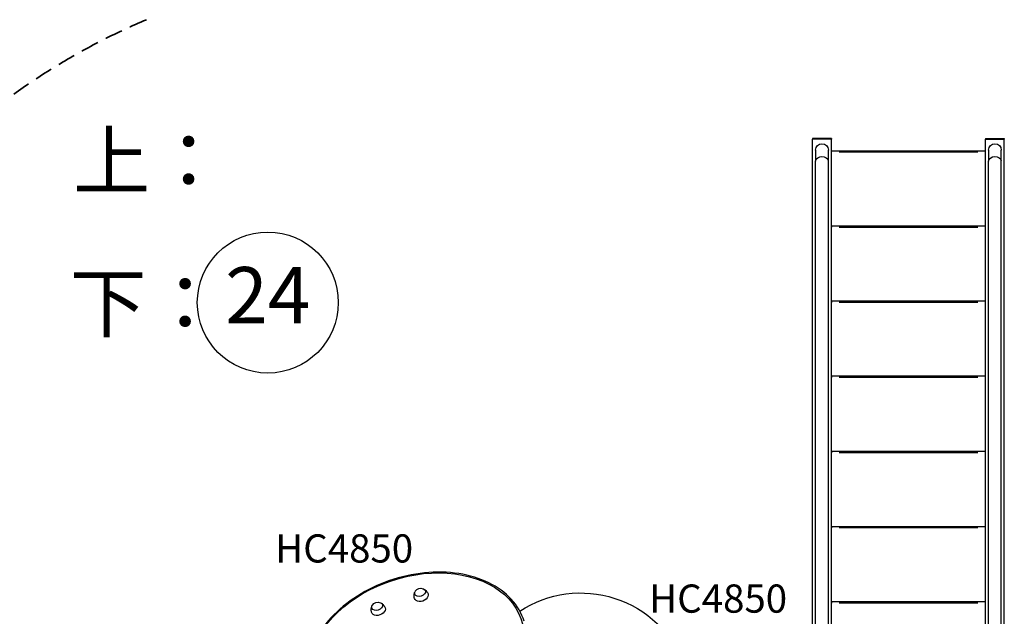
# Model space of a CAD drawing. Units: millimetres. Extents: x 0 to 59400, y 0 to 21000.
# Drawn here: x 5858 to 8477, y 13622 to 15209 of the extents above; entities that cross this region are included whole.
import ezdxf
from ezdxf.enums import TextEntityAlignment as Align

# ---------------------------------------------------------------- set-up
doc = ezdxf.new("R2010")
doc.units = ezdxf.units.MM
doc.header["$LTSCALE"] = 15
doc.linetypes.add('HIDDEN2', pattern=[4.7625, 3.175, -1.5875])
for name, color, linetype in [('P001', 131, 'Continuous'), ('P902', 185, 'Continuous'), ('P_3TEXT', 60, 'Continuous')]:
    doc.layers.add(name, color=color, linetype=linetype)
doc.layers.add('SAFETY-ZONE', color=2, linetype='HIDDEN2', lineweight=35)
doc.styles.add('BIGFONT', font='simplex.shx', dxfattribs={"bigfont": 'bigfont.shx'})

# ---------------------------------------------------------------- blocks, each defined once
blk = doc.blocks.new('PPW-balloon')
at = {"layer": 'P_3TEXT'}
blk.add_circle((0, 0), 187.5, dxfattribs=at)

msp = doc.modelspace()

# ---------------------------------------------------------------- linework, layer by layer
at = {"layer": 'P001', "extrusion": (-1.22465e-16, -1, 2.9666e-13)}
for p, q in [((8017.2, 14893.4), (7967.2, 14893.4)), ((7967.2, 14893.4), (7967.2, 14891.1)), ((7967.2, 13335.9), (7967.2, 14891.1)), ((8017.2, 14891.1), (7967.2, 14891.1)), ((8017.2, 14893.4), (8017.2, 14891.1)), ((8017.2, 13317), (8017.2, 14891.1)), ((8427.2, 14893.4), (8477.2, 14893.4)), ((8427.2, 14893.4), (8427.2, 14891.1)), ((8427.2, 14891.1), (8477.2, 14891.1)), ((8427.2, 13317), (8427.2, 14891.1)), ((8477.2, 14893.4), (8477.2, 14891.1)), ((8477.2, 13317), (8477.2, 14891.1)), ((7975.2, 14862), (7975.2, 14832.7)), ((8009.2, 14832.7), (8009.2, 14862)), ((8017.2, 14860.4), (8427.2, 14860.4)), ((8037.7, 14857.1), (8406.7, 14857.1)), ((8435.2, 14862), (8435.2, 14832.7)), ((8469.2, 14832.7), (8469.2, 14862)), ((7975.2, 13322.4), (7975.2, 14832.7)), ((8009.2, 13281.3), (8009.2, 14832.7)), ((8435.2, 13281.3), (8435.2, 14832.7)), ((8469.2, 13281.3), (8469.2, 14832.7)), ((8017.2, 14660.4), (8427.2, 14660.4)), ((8017.2, 14660.4), (8017.2, 14657.1)), ((8017.2, 14460.4), (8017.2, 14657.1)), ((8037.7, 14657.1), (8406.7, 14657.1)), ((8017.2, 14634.5), (8017.2, 14634.5)), ((8017.2, 14558.9), (8017.2, 14558.9)), ((8017.2, 14557.5), (8017.2, 14557.5)), ((8427.2, 14460.4), (8017.2, 14460.4)), ((8017.2, 14460.4), (8017.2, 14457.1)), ((8017.2, 14260.4), (8017.2, 14457.1)), ((8406.7, 14457.1), (8037.7, 14457.1)), ((8427.2, 14260.4), (8017.2, 14260.4)), ((8017.2, 14260.4), (8017.2, 14257.1)), ((8017.2, 14060.4), (8017.2, 14257.1)), ((8406.7, 14257.1), (8037.7, 14257.1)), ((8427.2, 14060.4), (8017.2, 14060.4)), ((8017.2, 14060.4), (8017.2, 14057.1)), ((8017.2, 13860.4), (8017.2, 14057.1)), ((8406.7, 14057.1), (8037.7, 14057.1)), ((8427.2, 13860.4), (8017.2, 13860.4)), ((8017.2, 13860.4), (8017.2, 13857.1)), ((8017.2, 13660.4), (8017.2, 13857.1)), ((8406.7, 13857.1), (8037.7, 13857.1)), ((8427.2, 13660.4), (8017.2, 13660.4)), ((8017.2, 13660.4), (8017.2, 13657.1)), ((8017.2, 13464.7), (8017.2, 13657.1)), ((8406.7, 13657.1), (8037.7, 13657.1))]:
    msp.add_line(p, q, dxfattribs=at)
at = {"layer": 'P001', "extrusion": (0, 0, -1)}
for centre in [(-7992.2, 14862), (-8452.2, 14862)]:
    msp.add_arc(centre, 17, 0, 180, dxfattribs=at)
at = {"layer": 'P001', "extrusion": (2.94048e-41, 0, -1)}
msp.add_arc((-6925.2, 13679.2), 17.5, 32.1492, 111.8508, dxfattribs=at)
at = {"layer": 'P001', "extrusion": (4.66436e-40, 0, -1)}
msp.add_arc((-7350.5, 13389.7), 294.5, 56.6835, 159.2978, dxfattribs=at)
at = {"layer": 'P001', "extrusion": (8.22842e-42, 0, -1)}
msp.add_arc((-6811.1, 13642.1), 17.5, 32.1492, 111.8508, dxfattribs=at)
at = {"layer": 'P001', "extrusion": (0, 0, -1)}
for centre in [(7992.2, 14832.7), (8452.2, 14832.7)]:
    msp.add_ellipse(centre, major_axis=(17, 0), ratio=0.707107, start_param=3.298672, end_param=6.126106, dxfattribs=at)
at = {"layer": 'P001', "extrusion": (3.48001e-29, -1.47949e-28, -1)}
msp.add_ellipse((6913.9, 13520), major_axis=(-279.6, -90.9), ratio=0.707107, start_param=-0.194738, end_param=3.336331, dxfattribs=at)
at = {"layer": 'P001', "extrusion": (-3.96094e-29, 4.02154e-29, -1)}
msp.add_ellipse((6923.2, 13685.5), major_axis=(-14, -4.5), ratio=0.707107, start_param=2.438745, end_param=6.986033, dxfattribs=at)
at = {"layer": 'P001', "extrusion": (-6.24055e-29, 1.92064e-28, -1)}
msp.add_ellipse((6926.4, 13675.5), major_axis=(-18.1, -5.9), ratio=0.707107, start_param=3.125331, end_param=6.299447, dxfattribs=at)
at = {"layer": 'P001', "extrusion": (-2.4008e-29, -7.80069e-30, -1)}
msp.add_ellipse((6809, 13648.5), major_axis=(-14, -4.5), ratio=0.707107, start_param=2.438745, end_param=6.986033, dxfattribs=at)
at = {"layer": 'P001', "extrusion": (2.76054e-29, -4.41157e-29, -1)}
msp.add_ellipse((6812.3, 13638.4), major_axis=(-18.1, -5.9), ratio=0.707107, start_param=3.125331, end_param=6.299447, dxfattribs=at)
at = {"layer": 'P001'}
for points, knots in [([(7200.5, 13608.7), (7193.5, 13630.2), (7181.7, 13650.1), (7149.6, 13685), (7129.3, 13699.8), (7082, 13723), (7055, 13731.2), (6997.1, 13740.1), (6966.2, 13740.7), (6903.8, 13734.4), (6872.3, 13727.5), (6811.7, 13706.6), (6782.7, 13692.7), (6730.1, 13659.3), (6706.5, 13639.9), (6667.2, 13597.4), (6651.5, 13574.4), (6629.7, 13527), (6623.5, 13502.7), (6621.6, 13459.8), (6624.1, 13441), (6629.9, 13423.3)], [2.667011, 2.667011, 2.667011, 2.667011, 2.980799, 2.980799, 3.297608, 3.297608, 3.618382, 3.618382, 3.940556, 3.940556, 4.262873, 4.262873, 4.585158, 4.585158, 4.907479, 4.907479, 5.22956, 5.22956, 5.549869, 5.549869, 5.808604, 5.808604, 5.808604, 5.808604]), ([(6908.3, 13669.8), (6907.9, 13671.2), (6907.6, 13672.6), (6907.3, 13675.4), (6907.2, 13676.8), (6907.4, 13679.5), (6907.6, 13680.7), (6908.1, 13683.1), (6908.4, 13684.2), (6909.2, 13686.2), (6909.6, 13687.1), (6910.1, 13687.9)], [3.1578547, 3.1578547, 3.1578547, 3.1578547, 3.2840039, 3.2840039, 3.4101531, 3.4101531, 3.5363024, 3.5363024, 3.6624516, 3.6624516, 3.7886008, 3.7886008, 3.7886008, 3.7886008]), ([(6932.4, 13695.1), (6933.2, 13694.7), (6934.1, 13694.3), (6935.9, 13693.1), (6936.8, 13692.4), (6938.6, 13690.8), (6939.5, 13689.9), (6941.2, 13687.8), (6942, 13686.7), (6943.4, 13684.2), (6944, 13682.9), (6944.4, 13681.5)], [5.6361771, 5.6361771, 5.6361771, 5.6361771, 5.7623264, 5.7623264, 5.8884756, 5.8884756, 6.0146248, 6.0146248, 6.1407741, 6.1407741, 6.2669233, 6.2669233, 6.2669233, 6.2669233]), ([(6794.2, 13632.7), (6793.7, 13634.1), (6793.5, 13635.6), (6793.1, 13638.4), (6793.1, 13639.8), (6793.3, 13642.4), (6793.4, 13643.7), (6794, 13646), (6794.3, 13647.1), (6795.1, 13649.1), (6795.5, 13650), (6795.9, 13650.8)], [3.1578547, 3.1578547, 3.1578547, 3.1578547, 3.2840039, 3.2840039, 3.4101531, 3.4101531, 3.5363024, 3.5363024, 3.6624516, 3.6624516, 3.7886008, 3.7886008, 3.7886008, 3.7886008]), ([(6818.2, 13658.1), (6819.1, 13657.7), (6820, 13657.2), (6821.7, 13656.1), (6822.7, 13655.4), (6824.5, 13653.8), (6825.3, 13652.9), (6827, 13650.8), (6827.8, 13649.7), (6829.2, 13647.2), (6829.8, 13645.9), (6830.3, 13644.5)], [5.6361771, 5.6361771, 5.6361771, 5.6361771, 5.7623264, 5.7623264, 5.8884756, 5.8884756, 6.0146248, 6.0146248, 6.1407741, 6.1407741, 6.2669233, 6.2669233, 6.2669233, 6.2669233])]:
    msp.add_open_spline(points, degree=3, knots=knots, dxfattribs=at)
at = {"layer": 'SAFETY-ZONE'}
msp.add_arc((6917.2, 13510), 1846, 113.0239, 144, dxfattribs=at)

# ---------------------------------------------------------------- block references
at = {"layer": 'P_3TEXT'}
ref = msp.add_blockref('PPW-balloon', (6518.3, 14456.6), dxfattribs=at)
ref.add_attrib('名前', '24', dxfattribs={"height": 150, "style": 'BIGFONT'}).set_placement((6518.3, 14456.6), align=Align.MIDDLE)

# ---------------------------------------------------------------- texts
at = {"layer": 'P902', "style": 'BIGFONT'}
for p in [(6537.9, 13765.1), (7532.6, 13631.7)]:
    msp.add_text('HC4850', height=75, dxfattribs=at).set_placement(p)
at = {"layer": 'P_3TEXT', "style": 'BIGFONT'}
for s, p in [('上：', (6000.6, 14758.7)), ('下：', (5991.3, 14380.2))]:
    msp.add_text(s, height=150, dxfattribs=at).set_placement(p)

doc.saveas('drawing.dxf')
